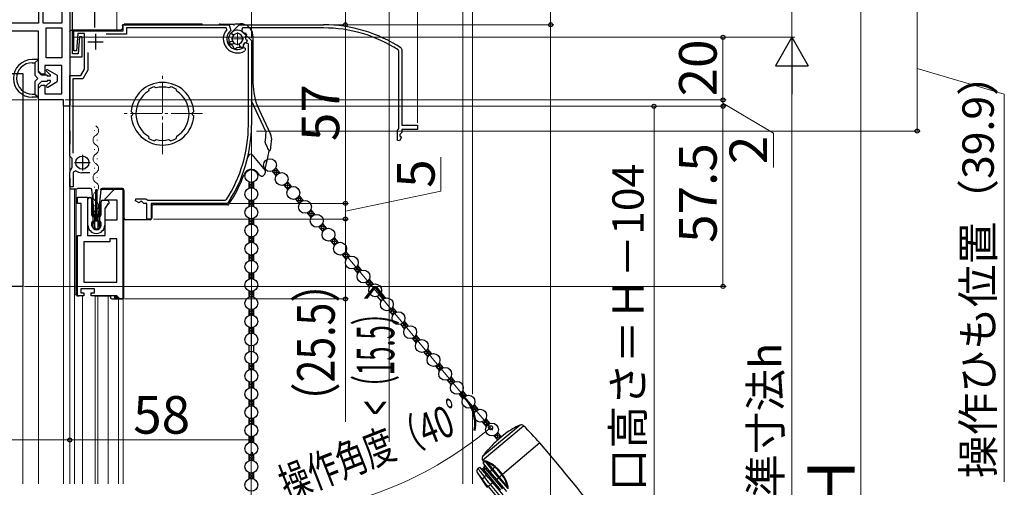
# Model space of a CAD drawing. Extents: x 0 to 1050, y 0 to 1583.
# Drawn here: x 199 to 513, y 1046 to 1196 of the extents above; entities that cross this region are included whole.
import ezdxf

# ---------------------------------------------------------------- set-up
doc = ezdxf.new("R2010")
doc.units = 0
doc.linetypes.add('YCENTER_1', pattern=[13, 10, -1, 1, -1])
for name, color, linetype, lineweight in [('YKK_11', 7, 'CONTINUOUS', 30), ('YKK_11E', 7, 'CONTINUOUS', 13), ('YKK_12', 2, 'CONTINUOUS', 13), ('YKK_13', 4, 'CONTINUOUS', 30), ('YKK_D', 6, 'CONTINUOUS', 13), ('YSS_K', 3, 'CONTINUOUS', 13)]:
    doc.layers.add(name, color=color, linetype=linetype, lineweight=lineweight)
doc.styles.add('text-b', font='txt.shx', dxfattribs={"bigfont": 'extfont2.shx'})

msp = doc.modelspace()

# ---------------------------------------------------------------- linework, layer by layer
at = {"layer": 'YKK_11', "linetype": 'ByBlock', "lineweight": -2, "ltscale": 0.5}
for p, q in [((205, 1217.5), (205, 1194.5)), ((206.5, 1194.5), (206.5, 1216)), ((212.5, 1216), (212.5, 1194.5)), ((215, 1216), (215, 1168)), ((215, 1198.7), (215, 1183.8)), ((215.9, 1184.7), (215.9, 1198.1)), ((205, 1194.5), (182, 1194.5)), ((212.5, 1194.5), (206.5, 1194.5)), ((205, 1192), (178.1, 1192)), ((205, 1179.25), (205, 1192)), ((207.5, 1183.5), (207.5, 1193)), ((207.5, 1193), (212.5, 1193)), ((212.5, 1193), (212.5, 1183.5)), ((216.3, 1185.7), (216.3, 1192.1)), ((216.3, 1192.1), (232, 1192.1)), ((232, 1192.1), (232, 1194)), ((232, 1194), (265.83, 1194)), ((264.92, 1193), (233.1, 1193)), ((233.1, 1193), (233.1, 1191)), ((265.15, 1192.5), (264.92, 1193)), ((265.83, 1194), (266.44, 1192.2)), ((266.78, 1190.94), (266.8, 1191.72)), ((270.48, 1191.48), (273, 1188.96)), ((217.58, 1191.2), (217.1, 1185.7)), ((219.7, 1191.2), (217.58, 1191.2)), ((218.1, 1190.2), (217.62, 1184.7)), ((218.9, 1190.2), (218.1, 1190.2)), ((218.9, 1183.8), (218.9, 1190.2)), ((219.7, 1179.8), (219.7, 1191.2)), ((233.1, 1191), (226.6, 1191)), ((265.75, 1187.87), (266.01, 1188.59)), ((266.01, 1188.59), (266.64, 1188.82)), ((266.64, 1188.82), (267.01, 1188.69)), ((266.99, 1190.77), (266.78, 1190.94)), ((267.38, 1190.78), (266.99, 1190.77)), ((272, 1187.93), (270.87, 1188.21)), ((273, 1188.96), (273, 1162)), ((217.1, 1185.7), (216.3, 1185.7)), ((220.8, 1185.2), (220.8, 1179.51)), ((266.2, 1187.6), (265.85, 1187.71)), ((266.3, 1187.64), (266.2, 1187.6)), ((266.61, 1187.57), (266.3, 1187.64)), ((267.29, 1186.91), (267.19, 1187.14)), ((267.27, 1186.83), (267.29, 1186.91)), ((267.46, 1186.47), (267.27, 1186.83)), ((268.23, 1186.58), (267.89, 1186.36)), ((268.25, 1186.65), (268.23, 1186.58)), ((268.45, 1186.8), (268.25, 1186.65)), ((269.47, 1186.81), (269.25, 1186.91)), ((269.51, 1186.74), (269.47, 1186.81)), ((269.91, 1186.62), (269.51, 1186.74)), ((270.38, 1187.24), (270.29, 1186.85)), ((270.37, 1187.56), (270.34, 1187.31)), ((270.34, 1187.31), (270.38, 1187.24)), ((270.52, 1186.77), (271, 1186.53)), ((271, 1185.92), (270.86, 1185.67)), ((271, 1186.53), (271, 1185.92)), ((272, 1162), (272, 1187.93)), ((212.5, 1183.5), (207.5, 1183.5)), ((215, 1183.8), (218.9, 1183.8)), ((217.62, 1184.7), (215.9, 1184.7)), ((206, 1178.25), (205, 1179.25)), ((212.5, 1181), (207, 1181)), ((207, 1181), (207, 1178.25)), ((212.5, 1172), (212.5, 1181)), ((218.55, 1177.8), (219.7, 1179.8)), ((220.8, 1179.51), (219.18, 1176.7)), ((195.9, 1178.5), (200, 1178.5)), ((200, 1178.5), (200, 1110.5)), ((207, 1178.25), (206, 1178.25)), ((215, 1152.21), (215, 1177.8)), ((215, 1177.8), (218.55, 1177.8)), ((219.18, 1176.7), (216, 1176.7)), ((216, 1176.7), (216, 1152.98)), ((205, 1173.75), (206, 1174.75)), ((205, 1170), (205, 1173.75)), ((206, 1174.75), (207, 1174.75)), ((207, 1174.75), (207, 1172)), ((240.19, 1173.17), (240.08, 1172.8)), ((240.25, 1173.48), (240.17, 1173.23)), ((240.17, 1173.23), (240.19, 1173.17)), ((242.19, 1174.09), (241.95, 1174.2)), ((242.22, 1174.03), (242.19, 1174.09)), ((242.57, 1173.85), (242.22, 1174.03)), ((246.98, 1174.03), (246.63, 1173.85)), ((247.01, 1174.09), (246.98, 1174.03)), ((247.25, 1174.2), (247.01, 1174.09)), ((249.03, 1173.23), (248.95, 1173.48)), ((249.01, 1173.17), (249.03, 1173.23)), ((249.12, 1172.8), (249.01, 1173.17)), ((213, 1170), (205, 1170)), ((207, 1172), (212.5, 1172)), ((213, 1168), (213, 1170)), ((215, 1168), (213, 1168)), ((234.82, 1166.1), (234.63, 1166.31)), ((254.57, 1166.31), (254.39, 1166.1)), ((234.63, 1164.89), (234.82, 1165.1)), ((235, 1165.89), (234.82, 1166.1)), ((234.82, 1165.1), (235, 1165.31)), ((254.39, 1166.1), (254.2, 1165.89)), ((254.2, 1165.31), (254.39, 1165.1)), ((254.39, 1165.1), (254.57, 1164.89)), ((240.08, 1158.4), (240.19, 1158.03)), ((240.19, 1158.03), (240.17, 1157.97)), ((240.17, 1157.97), (240.25, 1157.72)), ((241.95, 1157), (242.19, 1157.11)), ((242.19, 1157.11), (242.22, 1157.17)), ((242.22, 1157.17), (242.57, 1157.35)), ((246.63, 1157.35), (246.98, 1157.17)), ((246.98, 1157.17), (247.01, 1157.11)), ((247.01, 1157.11), (247.25, 1157)), ((248.95, 1157.72), (249.03, 1157.97)), ((249.01, 1158.03), (249.12, 1158.4)), ((249.03, 1157.97), (249.01, 1158.03)), ((215.05, 1152.05), (215, 1152.21)), ((215.7, 1151.29), (215.56, 1151.55)), ((215.7, 1148.43), (215.7, 1151.29)), ((215.59, 1148.19), (215.7, 1148.43)), ((216.87, 1147.37), (216.1, 1146.95)), ((215, 1142.3), (215, 1146.95)), ((216.1, 1146.95), (216.1, 1142.3)), ((221.4, 1146.8), (218.79, 1146.8)), ((216.1, 1142.3), (215, 1142.3)), ((226.27, 1138.5), (229.27, 1141.5)), ((229.27, 1141.5), (231.97, 1141.5)), ((231.97, 1141.5), (231.97, 1106.5)), ((217.47, 1137), (217.47, 1139)), ((217.47, 1139), (220.67, 1139)), ((220.67, 1139), (220.67, 1126.7)), ((226.27, 1138), (226.27, 1138.5)), ((230.07, 1138), (226.27, 1138)), ((230.07, 1131.7), (230.07, 1138)), ((235.95, 1137.79), (236.1, 1138.4)), ((236.1, 1138.4), (239.32, 1138.4)), ((239.32, 1138.4), (239.6, 1138.2)), ((239.6, 1138.2), (239.88, 1138)), ((239.88, 1138), (264.61, 1138)), ((264.61, 1138), (265.03, 1138.23)), ((218.67, 1137), (217.47, 1137)), ((218.67, 1126.7), (218.67, 1137)), ((237.15, 1137.15), (235.95, 1137.79)), ((237.6, 1137.6), (237.15, 1137.15)), ((238, 1137.6), (237.6, 1137.6)), ((238.6, 1137), (238, 1137.6)), ((239.6, 1137), (238.6, 1137)), ((239.6, 1132), (239.6, 1137)), ((265.15, 1137), (241, 1137)), ((241, 1137), (241, 1132)), ((265.57, 1137.22), (265.15, 1137)), ((226.27, 1126.7), (226.27, 1131.7)), ((226.27, 1131.7), (230.07, 1131.7)), ((241, 1132), (239.6, 1132)), ((217.47, 1107.5), (217.47, 1126.7)), ((217.47, 1126.7), (218.67, 1126.7)), ((220.67, 1126.7), (226.27, 1126.7)), ((229.97, 1125.7), (227.77, 1125.7)), ((227.77, 1125.7), (227.77, 1124.7)), ((229.97, 1111.9), (229.97, 1125.7)), ((227.77, 1124.7), (219.47, 1124.7)), ((219.47, 1124.7), (219.47, 1111.9)), ((200, 1110.5), (192, 1110.5)), ((222.87, 1109.7), (218.47, 1109.7)), ((218.47, 1109.7), (218.47, 1108.4)), ((219.47, 1111.9), (229.97, 1111.9)), ((222.87, 1108.4), (222.87, 1109.7)), ((219.47, 1107.5), (217.47, 1107.5)), ((218.47, 1108.4), (219.47, 1108.4)), ((219.47, 1108.4), (219.47, 1107.5)), ((221.87, 1107.5), (221.87, 1108.4)), ((221.87, 1108.4), (222.87, 1108.4)), ((229.97, 1107.5), (221.87, 1107.5)), ((230.97, 1106.5), (229.97, 1107.5)), ((231.97, 1106.5), (230.97, 1106.5))]:
    msp.add_line(p, q, dxfattribs=at)
at = {"layer": 'YKK_11', "ltscale": 0.5}
for p, q in [((220.7, 1188.6), (225.7, 1188.6)), ((223.2, 1191.1), (223.2, 1186.1)), ((219, 1152.5), (219, 1147.5)), ((216.5, 1150), (221.5, 1150))]:
    msp.add_line(p, q, dxfattribs=at)
at = {"layer": 'YKK_11', "linetype": 'ByBlock', "lineweight": -2, "ltscale": 0.5}
for centre, radius, start, end in [((268.5, 1189.5), 4.5, 138.1897, 301.5881), ((268.5, 1189.5), 3.4, 127.3018, 306.4837), ((268.5, 1189.5), 2.8, 45, 127.4442), ((268.5, 1189.5), 1.7, 208.627, 131.3731), ((268.5, 1189.5), 2.7, 313.968, 331.4965), ((268.5, 1189.5), 3.2, 210.6718, 213.9679), ((268.5, 1189.5), 2.7, 225.6793, 241.0321), ((268.5, 1189.5), 3.2, 251.0455, 258.9546), ((268.5, 1189.5), 2.7, 268.968, 286.032), ((268.5, 1189.5), 3.2, 296.0455, 303.9547), ((244.6, 1165.6), 10, 4.096, 175.904), ((244.6, 1165.6), 8.5, 122.1541, 237.8459), ((244.6, 1165.6), 9, 107.1299, 118.8701), ((244.6, 1165.6), 8.5, 76.1541, 103.8459), ((244.6, 1165.6), 9, 61.1299, 72.8701), ((244.6, 1165.6), 8.5, 302.1541, 57.8459), ((244.6, 1165.6), 10, 184.096, 355.904), ((244.6, 1165.6), 9.6, 178.2427, 181.7573), ((244.6, 1165.6), 9.6, 358.2427, 1.7573), ((228, 1162), 44, 327.3007, 360), ((228, 1162), 45, 326.5944, 360), ((244.6, 1165.6), 9, 241.1299, 252.8701), ((244.6, 1165.6), 8.5, 256.1541, 283.8459), ((244.6, 1165.6), 9, 287.1299, 298.8701), ((216.4, 1152.91), 1.6, 212.2042, 238.2431), ((216.6, 1146.95), 1.6, 129.1667, 180), ((218.79, 1150.3), 3.5, 236.8043, 270)]:
    msp.add_arc(centre, radius, start, end, dxfattribs=at)
at = {"layer": 'YKK_11E', "linetype": 'ByBlock', "lineweight": -2, "ltscale": 0.5}
for p, q in [((266.52, 1191.48), (269.04, 1194)), ((269.04, 1194), (296, 1194)), ((270.08, 1193), (269.79, 1191.87)), ((296, 1193), (270.08, 1193)), ((270.44, 1191.37), (270.69, 1191.34)), ((270.69, 1191.34), (270.76, 1191.38)), ((270.76, 1191.38), (271.15, 1191.29)), ((267.22, 1188.38), (267.23, 1187.99)), ((271.09, 1188.29), (270.86, 1188.19)), ((271.17, 1188.27), (271.09, 1188.29)), ((271.19, 1190.47), (271.1, 1190.25)), ((271.53, 1188.46), (271.17, 1188.27)), ((271.26, 1190.51), (271.19, 1190.47)), ((271.2, 1189.45), (271.35, 1189.25)), ((271.38, 1190.91), (271.26, 1190.51)), ((271.35, 1189.25), (271.42, 1189.23)), ((271.42, 1189.23), (271.64, 1188.89)), ((267.06, 1187.78), (266.28, 1187.8)), ((267.23, 1187.99), (267.06, 1187.78)), ((269.18, 1187.64), (269.31, 1188.01)), ((269.41, 1187.01), (269.18, 1187.64)), ((270.13, 1186.75), (269.41, 1187.01)), ((270.4, 1187.2), (270.29, 1186.85)), ((270.43, 1187.61), (270.36, 1187.3)), ((270.36, 1187.3), (270.4, 1187.2)), ((320, 1185.61), (319.77, 1186.03)), ((320, 1160.88), (320, 1185.61)), ((320.78, 1186.57), (321, 1186.15)), ((321, 1186.15), (321, 1162)), ((319.6, 1160.32), (319.8, 1160.6)), ((319.6, 1157.1), (319.6, 1160.32)), ((319.8, 1160.6), (320, 1160.88)), ((321, 1162), (326, 1162)), ((326, 1160.6), (321, 1160.6)), ((321, 1160.6), (321, 1159.6)), ((326, 1162), (326, 1160.6)), ((320.22, 1156.95), (319.6, 1157.1)), ((320.85, 1158.15), (320.22, 1156.95)), ((321, 1159.6), (320.4, 1159)), ((320.4, 1159), (320.4, 1158.6)), ((320.4, 1158.6), (320.85, 1158.15))]:
    msp.add_line(p, q, dxfattribs=at)
for centre, radius, start, end in [((268.5, 1189.5), 2.8, 135, 217.4442), ((268.5, 1189.5), 2.7, 43.968, 61.4965), ((268.5, 1189.5), 3.2, 26.0455, 33.9547), ((296, 1149), 45, 56.5944, 90), ((296, 1149), 44, 57.3007, 90), ((268.5, 1189.5), 1.7, 298.627, 221.3731), ((268.5, 1189.5), 2.7, 315.6793, 331.0321), ((268.5, 1189.5), 2.7, 358.968, 16.032), ((268.5, 1189.5), 3.2, 341.0455, 348.9546), ((268.5, 1189.5), 3.2, 300.6718, 303.9679)]:
    msp.add_arc(centre, radius, start, end, dxfattribs=at)
at = {"layer": 'YKK_12'}
for p, q in [((230, 1200), (230, 1192.3)), ((205, 1171.5), (205, 1047.5)), ((213, 1169.5), (213, 1047.5)), ((222.92, 1160.31), (222.92, 1160.11)), ((223.68, 1157.31), (223.68, 1157.11)), ((222.92, 1154.31), (222.92, 1154.11)), ((215, 1153.5), (215, 1047.5)), ((223.68, 1151.31), (223.68, 1151.11)), ((222.92, 1148.31), (222.92, 1148.11)), ((223.68, 1145.31), (223.68, 1145.11)), ((216.5, 1141.5), (216.5, 1047.5)), ((222.92, 1142.31), (222.92, 1142.11)), ((232, 1141.46), (232, 1047.5)), ((223.68, 1139.31), (223.68, 1139.11)), ((222.92, 1136.31), (222.92, 1136.11)), ((223.68, 1133.31), (223.68, 1133.11)), ((200, 1111), (200, 1047.5)), ((219.1, 1107.5), (219.1, 1047.5)), ((223.05, 1107.5), (223.05, 1047.5)), ((223.95, 1107.5), (223.95, 1047.5)), ((227.2, 1107.5), (227.2, 1047.5)), ((230.5, 1106.5), (230.5, 1047.5))]:
    msp.add_line(p, q, dxfattribs=at)
at = {"layer": 'YKK_12', "linetype": 'YCENTER_1'}
for p, q in [((268.5, 1191.5), (268.5, 1187.5)), ((266.5, 1189.5), (270.5, 1189.5)), ((244.6, 1152.76), (244.6, 1178.64)), ((257.34, 1165.7), (231.86, 1165.7))]:
    msp.add_line(p, q, dxfattribs=at)
at = {"layer": 'YKK_12'}
for centre, start, end in [((222.46, 1160.21), 299.2025, 60.7975), ((224.14, 1157.21), 119.2025, 240.7975), ((222.46, 1154.21), 299.2025, 60.7975), ((224.14, 1151.21), 119.2025, 240.7975), ((222.46, 1148.21), 299.2025, 60.7975), ((224.14, 1145.21), 119.2025, 240.7975), ((222.46, 1142.21), 299.2025, 60.7975), ((224.14, 1139.21), 119.2025, 240.7975), ((224.14, 1133.21), 119.2025, 193.9296), ((222.46, 1136.21), 299.2025, 60.7975)]:
    msp.add_arc(centre, 1.72, start, end, dxfattribs=at)
at = {"layer": 'YKK_13', "linetype": 'YCENTER_1', "ltscale": 0.5}
msp.add_line((223, 1193.1), (223, 1228.1), dxfattribs=at)
at = {"layer": 'YKK_13'}
for p, q in [((215, 1191.8), (215, 1171.2)), ((231.3, 1192.3), (215.5, 1192.3)), ((231.8, 1193.7), (231.8, 1192.8)), ((257, 1194.2), (232.3, 1194.2)), ((263, 1194.2), (267.56, 1194.2)), ((267.4, 1193.84), (267.4, 1193.82)), ((267.88, 1194.32), (269.47, 1194.32)), ((273.47, 1190.33), (273.47, 1175.49)), ((205, 1182.89), (203, 1182.89)), ((203, 1181.89), (203.8, 1181.89)), ((203.8, 1181.89), (205, 1182.89)), ((203.8, 1181.89), (203.8, 1177.89)), ((205, 1178.89), (205, 1182.89)), ((205, 1178.89), (206, 1177.89)), ((207.59, 1179.17), (208.79, 1177.97)), ((207.95, 1179.65), (211, 1177.89)), ((204.8, 1176.89), (203.8, 1177.89)), ((203.8, 1175.89), (204.8, 1176.89)), ((203.8, 1175.89), (203.8, 1171.89)), ((206, 1175.89), (205, 1174.89)), ((207.79, 1177.89), (206, 1177.89)), ((207.79, 1175.89), (206, 1175.89)), ((207.59, 1174.6), (208.79, 1175.8)), ((207.79, 1177.89), (207.79, 1177.59)), ((208.79, 1177.59), (207.79, 1177.59)), ((208.79, 1176.19), (207.79, 1176.19)), ((207.79, 1176.19), (207.79, 1175.89)), ((207.95, 1174.12), (211, 1175.89)), ((208.79, 1177.59), (208.79, 1177.97)), ((208.79, 1175.8), (208.79, 1176.19)), ((211, 1177.89), (211, 1175.89)), ((205, 1170.89), (205, 1174.89)), ((203, 1171.89), (203.8, 1171.89)), ((205, 1170.89), (203, 1170.89)), ((203.8, 1171.89), (205, 1170.89)), ((277.6, 1159.92), (273, 1169.78)), ((275.34, 1167.05), (279.07, 1159.06)), ((214.97, 1160.2), (214.97, 1155.9)), ((278.01, 1155.01), (277.44, 1156.24)), ((273.06, 1152.55), (277.35, 1147.45)), ((279.57, 1147.28), (280.84, 1145.76)), ((280.72, 1148.24), (281.99, 1146.72)), ((214.97, 1145), (214.97, 1141.5)), ((275.54, 1146.06), (274.79, 1146.96)), ((217.01, 1141.5), (214.97, 1141.5)), ((216.97, 1141.3), (216.97, 1108)), ((217.57, 1141.8), (217.47, 1141.8)), ((220.17, 1141.8), (217.57, 1141.8)), ((221.1, 1141.8), (220.17, 1141.8)), ((221.58, 1141.8), (221.1, 1141.8)), ((222.47, 1137.31), (222.08, 1141.35)), ((223.27, 1131.3), (223.27, 1141.3)), ((223.67, 1141.3), (223.27, 1141.3)), ((223.67, 1141.3), (223.67, 1131.3)), ((224.86, 1141.35), (224.47, 1137.31)), ((224.7, 1141.5), (230.5, 1141.5)), ((225.84, 1141.8), (225.36, 1141.8)), ((229.51, 1141.8), (225.84, 1141.8)), ((229.51, 1141.8), (229.57, 1141.8)), ((229.51, 1141.8), (229.51, 1141.8)), ((231.77, 1141.8), (229.57, 1141.8)), ((231.8, 1141.5), (230.5, 1141.5)), ((232.27, 1107), (232.27, 1141.3)), ((232.3, 1132.3), (232.3, 1141)), ((272.18, 1143.84), (272.18, 1141.86)), ((273.68, 1143.84), (273.68, 1141.86)), ((283.3, 1142.84), (284.57, 1141.32)), ((284.44, 1143.8), (285.72, 1142.28)), ((220.77, 1130.1), (220.77, 1138.4)), ((221.27, 1138.9), (221.47, 1138.9)), ((221.97, 1138.4), (221.97, 1133.3)), ((225.47, 1138), (226.97, 1138)), ((272.18, 1138.04), (272.18, 1136.06)), ((273.68, 1138.04), (273.68, 1136.06)), ((287.02, 1138.39), (288.3, 1136.87)), ((288.17, 1139.36), (289.45, 1137.84)), ((222.47, 1129.2), (222.47, 1137.31)), ((222.97, 1132.12), (222.47, 1137.31)), ((224.47, 1137.31), (223.97, 1132.12)), ((224.47, 1137.31), (224.47, 1129.2)), ((224.97, 1133.3), (224.97, 1137.5)), ((226.17, 1135.45), (226.17, 1130.1)), ((226.34, 1135.45), (226.17, 1135.45)), ((226.43, 1135.9), (226.52, 1135.75)), ((226.6, 1135.9), (226.43, 1135.9)), ((226.69, 1136.35), (226.78, 1136.2)), ((226.86, 1136.35), (226.69, 1136.35)), ((226.95, 1136.8), (227.04, 1136.65)), ((227.27, 1136.8), (226.95, 1136.8)), ((227.47, 1137.5), (227.47, 1137)), ((241.17, 1136.03), (241.17, 1132.3)), ((265.4, 1136.53), (241.67, 1136.53)), ((291.9, 1134.91), (293.18, 1133.39)), ((222.47, 1132.8), (222.82, 1132.8)), ((222.97, 1128.7), (222.97, 1132.12)), ((222.97, 1132.12), (222.99, 1131.87)), ((223.02, 1132.6), (223.02, 1131.5)), ((223.29, 1131.6), (223.65, 1131.6)), ((223.92, 1131.5), (223.92, 1132.6)), ((223.95, 1131.87), (223.97, 1132.12)), ((223.97, 1132.12), (223.97, 1128.7)), ((224.12, 1132.8), (224.47, 1132.8)), ((238.82, 1131.8), (232.8, 1131.8)), ((238.9, 1131.8), (238.82, 1131.8)), ((240.67, 1131.8), (238.9, 1131.8)), ((272.18, 1132.24), (272.18, 1130.26)), ((273.68, 1132.24), (273.68, 1130.26)), ((290.75, 1133.95), (292.03, 1132.43)), ((221.97, 1130.8), (221.97, 1130.1)), ((222.82, 1131.3), (222.47, 1131.3)), ((222.77, 1130.96), (223.03, 1129.06)), ((223.97, 1128.7), (222.97, 1128.7)), ((223.87, 1131.3), (223.06, 1131.3)), ((223.61, 1128.8), (223.33, 1128.8)), ((224.17, 1130.96), (223.9, 1129.06)), ((224.47, 1131.3), (224.12, 1131.3)), ((224.97, 1130.1), (224.97, 1130.8)), ((294.48, 1129.51), (295.76, 1127.99)), ((295.63, 1130.47), (296.9, 1128.95)), ((272.18, 1126.44), (272.18, 1124.46)), ((273.68, 1126.44), (273.68, 1124.46)), ((299.36, 1126.03), (300.63, 1124.51)), ((298.21, 1125.06), (299.48, 1123.54)), ((272.18, 1120.64), (272.18, 1118.66)), ((273.68, 1120.64), (273.68, 1118.66)), ((301.94, 1120.62), (303.21, 1119.1)), ((303.09, 1121.59), (304.36, 1120.07)), ((305.66, 1116.18), (306.94, 1114.66)), ((306.81, 1117.14), (308.09, 1115.62)), ((272.18, 1114.84), (272.18, 1112.86)), ((273.68, 1114.84), (273.68, 1112.86)), ((310.54, 1112.7), (311.82, 1111.18)), ((309.39, 1111.74), (310.67, 1110.22)), ((217.47, 1107.5), (217.57, 1107.5)), ((217.57, 1107.5), (217.83, 1107.5)), ((217.83, 1107.5), (217.97, 1107.5)), ((222.87, 1107.5), (223.37, 1107.5)), ((223.37, 1107.5), (227.97, 1107.5)), ((229.74, 1107.5), (227.97, 1107.5)), ((227.97, 1107.5), (227.97, 1107)), ((228.47, 1106.5), (229.24, 1106.5)), ((229.22, 1107.5), (229.24, 1107.47)), ((229.24, 1107.47), (229.24, 1106.5)), ((229.24, 1106.5), (229.74, 1106.5)), ((229.97, 1107.27), (229.74, 1107.5)), ((229.74, 1107), (230.27, 1107)), ((229.74, 1106.5), (229.74, 1107)), ((229.74, 1106.5), (230.27, 1106.5)), ((230.27, 1107), (229.97, 1107.3)), ((229.97, 1107.3), (229.97, 1107.27)), ((230.27, 1107), (230.27, 1106.5)), ((230.27, 1106.5), (231.77, 1106.5)), ((272.18, 1109.04), (272.18, 1107.06)), ((273.68, 1109.04), (273.68, 1107.06)), ((313.12, 1107.29), (314.4, 1105.77)), ((314.27, 1108.26), (315.55, 1106.74)), ((318, 1103.81), (319.27, 1102.29)), ((272.18, 1103.24), (272.18, 1101.26)), ((273.68, 1103.24), (273.68, 1101.26)), ((316.85, 1102.85), (318.12, 1101.33)), ((272.18, 1097.44), (272.18, 1095.46)), ((273.68, 1097.44), (273.68, 1095.46)), ((320.58, 1098.41), (321.85, 1096.89)), ((321.73, 1099.37), (323, 1097.85)), ((324.31, 1093.96), (325.58, 1092.44)), ((325.45, 1094.93), (326.73, 1093.41)), ((272.18, 1091.64), (272.18, 1089.66)), ((273.68, 1091.64), (273.68, 1089.66)), ((328.03, 1089.52), (329.31, 1088)), ((329.18, 1090.48), (330.46, 1088.96)), ((272.18, 1085.84), (272.18, 1083.86)), ((273.68, 1085.84), (273.68, 1083.86)), ((331.76, 1085.08), (333.04, 1083.56)), ((332.91, 1086.04), (334.19, 1084.52)), ((336.64, 1081.6), (337.91, 1080.08)), ((272.18, 1080.04), (272.18, 1078.06)), ((273.68, 1080.04), (273.68, 1078.06)), ((335.49, 1080.63), (336.77, 1079.11)), ((339.22, 1076.19), (340.49, 1074.67)), ((340.37, 1077.15), (341.64, 1075.63)), ((272.18, 1074.24), (272.18, 1072.26)), ((273.68, 1074.24), (273.68, 1072.26)), ((344.1, 1072.71), (345.37, 1071.19)), ((342.95, 1071.75), (344.22, 1070.23)), ((272.18, 1068.44), (272.18, 1066.46)), ((273.68, 1068.44), (273.68, 1066.46)), ((346.67, 1067.3), (347.95, 1065.78)), ((358.73, 1066.25), (346.77, 1056.21)), ((346.78, 1055.05), (359.88, 1066.03)), ((347.82, 1068.27), (349.1, 1066.75)), ((272.18, 1062.64), (272.18, 1060.66)), ((273.68, 1062.64), (273.68, 1060.66)), ((350.4, 1062.86), (351.59, 1061.45)), ((351.55, 1063.83), (352.73, 1062.42)), ((354.07, 1063.55), (352.16, 1061.94)), ((365.09, 1060.53), (353.12, 1050.49)), ((272.18, 1056.41), (273.42, 1057.65)), ((272.18, 1056.84), (272.18, 1054.86)), ((272.9, 1057.6), (273.68, 1056.82)), ((273.68, 1056.84), (273.68, 1054.86)), ((348.57, 1058.43), (348.53, 1058.48)), ((347.04, 1054.69), (346.78, 1055.05)), ((347.08, 1054.69), (347.04, 1054.69)), ((347.04, 1054.69), (347.04, 1054.69)), ((347.05, 1053.87), (347.1, 1054.49)), ((347.05, 1053.87), (349.24, 1051.25)), ((347.17, 1054.7), (347.08, 1054.69)), ((347.1, 1054.49), (347.1, 1054.49)), ((347.1, 1054.49), (347.13, 1054.49)), ((347.13, 1054.49), (347.22, 1054.5)), ((347.53, 1054.74), (347.17, 1054.7)), ((347.22, 1054.5), (347.37, 1054.53)), ((347.37, 1054.53), (347.58, 1054.57)), ((347.58, 1054.57), (349.74, 1051.98)), ((347.58, 1054.57), (347.88, 1054.45)), ((347.88, 1054.45), (348.37, 1054.18)), ((349.99, 1052.24), (348.37, 1054.18)), ((272.18, 1051.04), (272.18, 1049.06)), ((273.68, 1051.04), (273.68, 1049.06)), ((348.24, 1046.39), (345.1, 1051.06)), ((345.28, 1052.39), (345.82, 1052.84)), ((345.82, 1052.84), (348.02, 1050.22)), ((346.78, 1051.69), (347.17, 1052.02)), ((347.31, 1052.78), (346.85, 1052.4)), ((347.17, 1052.02), (346.85, 1052.4)), ((347.17, 1052.02), (347.63, 1052.4)), ((352.63, 1045.5), (347.17, 1052.02)), ((347.63, 1052.4), (347.31, 1052.78)), ((348.02, 1050.22), (347.37, 1049.68)), ((347.63, 1052.4), (348.01, 1052.72)), ((347.63, 1052.4), (353.09, 1045.89)), ((348.71, 1049.4), (348.02, 1050.22)), ((349.24, 1051.25), (349.74, 1051.98)), ((349.24, 1051.25), (351.22, 1048.89)), ((349.74, 1051.98), (351.88, 1049.44)), ((350.66, 1052.81), (349.99, 1052.24)), ((352.15, 1049.67), (349.99, 1052.24)), ((352.95, 1050.34), (352.15, 1049.67)), ((352.95, 1050.34), (353.12, 1050.49)), ((346.27, 1049.5), (346.38, 1049.35)), ((346.38, 1049.35), (346.75, 1048.88)), ((348.94, 1049.59), (348.71, 1049.4)), ((348.71, 1049.4), (350, 1047.86)), ((350.23, 1048.06), (348.94, 1049.59)), ((350, 1047.86), (349.26, 1047.24)), ((349.26, 1047.24), (349.26, 1047.24)), ((352.47, 1043.41), (349.26, 1047.24)), ((350, 1047.86), (350.23, 1048.06)), ((350, 1047.86), (353.21, 1044.03)), ((351.22, 1048.89), (351.88, 1049.44)), ((351.22, 1048.89), (354.44, 1045.06)), ((351.88, 1049.44), (352.15, 1049.67)), ((351.88, 1049.44), (354.78, 1045.98)), ((354.56, 1046.79), (352.15, 1049.67)), ((354.56, 1046.79), (354.73, 1046.28)), ((348.24, 1046.39), (348.5, 1046.61)), ((348.5, 1046.61), (348.5, 1046.61)), ((348.5, 1046.61), (351.18, 1043.42))]:
    msp.add_line(p, q, dxfattribs=at)
at = {"layer": 'YKK_13', "linetype": 'Continuous'}
for p, q in [((279.84, 1146.96), (279.88, 1147.41)), ((280.17, 1147.6), (281.34, 1147.5)), ((280.42, 1146.27), (280.57, 1148.01)), ((280.69, 1148.2), (280.76, 1148.19)), ((281.03, 1146.05), (281.18, 1147.69)), ((279.8, 1147), (281.92, 1146.81)), ((280.38, 1146.31), (281.2, 1146.24)), ((281.72, 1146.61), (281.76, 1147.01)), ((272.18, 1142.52), (273.42, 1143.76)), ((272.18, 1143.42), (272.51, 1143.74)), ((272.18, 1143.48), (273.68, 1141.98)), ((272.18, 1142.58), (272.77, 1141.99)), ((272.52, 1141.96), (273.68, 1143.12)), ((272.85, 1143.7), (273.68, 1142.87)), ((273.4, 1141.95), (273.68, 1142.23)), ((273.63, 1143.82), (273.68, 1143.77)), ((283.3, 1142.83), (283.3, 1142.84)), ((283.37, 1142.86), (285.38, 1142.69)), ((283.84, 1142.18), (285.26, 1142.06)), ((283.88, 1142.14), (283.97, 1143.22)), ((284.18, 1143.43), (284.8, 1143.37)), ((284.42, 1141.49), (284.67, 1141.47)), ((284.46, 1141.45), (284.64, 1143.57)), ((285.14, 1141.98), (285.22, 1142.88)), ((272.18, 1138.03), (272.19, 1138.04)), ((272.18, 1137.13), (272.95, 1137.9)), ((272.25, 1138.02), (273.68, 1136.59)), ((273.24, 1137.92), (273.68, 1137.49)), ((287.31, 1138.06), (289.42, 1137.87)), ((287.34, 1138.01), (287.39, 1138.56)), ((287.57, 1138.67), (288.84, 1138.56)), ((287.92, 1137.32), (288.09, 1139.21)), ((288.12, 1139.26), (288.27, 1139.25)), ((288.55, 1137.24), (288.68, 1138.75)), ((289.23, 1137.75), (289.26, 1138.06)), ((272.18, 1136.24), (273.68, 1137.74)), ((272.18, 1137.19), (273.19, 1136.18)), ((272.18, 1136.29), (272.36, 1136.12)), ((273.04, 1136.2), (273.68, 1136.84)), ((287.88, 1137.37), (288.61, 1137.3)), ((272.18, 1130.85), (273.52, 1132.19)), ((272.18, 1131.75), (272.57, 1132.13)), ((272.18, 1131.8), (273.68, 1130.3)), ((272.77, 1132.11), (273.68, 1131.2)), ((273.58, 1132.2), (273.68, 1132.1)), ((290.77, 1133.93), (292.88, 1133.74)), ((290.81, 1133.89), (290.81, 1133.97)), ((291.35, 1133.24), (292.65, 1133.13)), ((291.38, 1133.2), (291.49, 1134.39)), ((291.6, 1134.49), (292.31, 1134.43)), ((291.93, 1132.55), (292.09, 1132.54)), ((291.96, 1132.51), (292.15, 1134.62)), ((292.65, 1133.13), (292.72, 1133.93)), ((272.18, 1130.9), (272.7, 1130.39)), ((272.61, 1130.37), (273.68, 1131.45)), ((273.46, 1130.33), (273.68, 1130.55)), ((294.81, 1129.11), (296.85, 1128.93)), ((294.85, 1129.07), (294.9, 1129.71)), ((294.95, 1129.74), (296.35, 1129.62)), ((295.39, 1128.42), (296.02, 1128.37)), ((295.42, 1128.38), (295.6, 1130.43)), ((295.54, 1130.32), (295.77, 1130.3)), ((296.07, 1128.41), (296.19, 1129.81)), ((296.74, 1128.89), (296.76, 1129.12)), ((272.18, 1126.36), (272.24, 1126.42)), ((272.18, 1126.41), (273.68, 1124.91)), ((272.18, 1125.46), (273.03, 1126.3)), ((272.18, 1124.56), (273.68, 1126.06)), ((272.18, 1125.51), (273.1, 1124.59)), ((273.18, 1126.31), (273.68, 1125.81)), ((298.89, 1124.25), (299, 1125.55)), ((299.01, 1125.56), (299.81, 1125.49)), ((299.47, 1123.57), (299.65, 1125.68)), ((272.18, 1124.62), (272.3, 1124.5)), ((273.11, 1124.59), (273.68, 1125.16)), ((298.28, 1124.98), (300.39, 1124.8)), ((298.31, 1124.94), (298.33, 1125.11)), ((298.85, 1124.3), (300.04, 1124.19)), ((299.43, 1123.61), (299.52, 1123.6)), ((300.17, 1124.28), (300.23, 1124.99)), ((272.18, 1119.17), (273.63, 1120.62)), ((272.18, 1120.07), (272.63, 1120.52)), ((272.18, 1120.13), (273.63, 1118.68)), ((272.18, 1119.23), (272.63, 1118.78)), ((272.69, 1120.51), (273.68, 1119.52)), ((272.69, 1118.79), (273.68, 1119.77)), ((273.52, 1120.59), (273.68, 1120.42)), ((302.32, 1120.17), (304.2, 1120)), ((302.34, 1120.8), (303.85, 1120.67)), ((302.35, 1120.13), (302.42, 1120.85)), ((302.89, 1119.48), (303.44, 1119.43)), ((302.93, 1119.44), (303.11, 1121.55)), ((302.96, 1121.39), (303.27, 1121.36)), ((303.58, 1119.59), (303.69, 1120.86)), ((304.26, 1120.03), (304.27, 1120.18)), ((273.52, 1118.71), (273.68, 1118.88)), ((305.78, 1116.04), (307.89, 1115.86)), ((305.82, 1116), (305.84, 1116.24)), ((306.39, 1115.31), (306.52, 1116.73)), ((306.41, 1116.62), (307.32, 1116.54)), ((306.98, 1114.73), (307.15, 1116.74)), ((307.68, 1115.43), (307.73, 1116.05)), ((272.18, 1114.68), (272.3, 1114.8)), ((272.18, 1114.74), (273.68, 1113.24)), ((272.18, 1113.78), (273.1, 1114.71)), ((272.18, 1112.89), (273.68, 1114.39)), ((272.18, 1113.84), (273.02, 1113)), ((272.18, 1112.94), (272.24, 1112.88)), ((273.11, 1114.71), (273.68, 1114.14)), ((273.18, 1112.99), (273.68, 1113.49)), ((306.36, 1115.35), (307.44, 1115.26)), ((306.93, 1114.67), (306.94, 1114.66)), ((309.71, 1111.87), (311.36, 1111.73)), ((309.82, 1111.23), (311.56, 1111.07)), ((309.86, 1111.18), (309.93, 1112.01)), ((310.38, 1112.45), (310.78, 1112.42)), ((310.4, 1110.54), (310.85, 1110.5)), ((310.43, 1110.5), (310.62, 1112.61)), ((311.09, 1110.76), (311.2, 1111.92)), ((311.77, 1111.16), (311.77, 1111.23)), ((272.18, 1107.5), (273.68, 1109)), ((272.18, 1108.4), (272.7, 1108.91)), ((272.18, 1108.45), (273.52, 1107.11)), ((272.18, 1107.55), (272.57, 1107.17)), ((272.61, 1108.93), (273.68, 1107.85)), ((272.78, 1107.19), (273.68, 1108.1)), ((273.46, 1108.97), (273.68, 1108.75)), ((273.58, 1107.1), (273.68, 1107.2)), ((317.62, 1101.92), (317.76, 1103.46)), ((318.22, 1101.49), (318.39, 1103.35)), ((272.18, 1103.01), (272.36, 1103.18)), ((272.18, 1102.11), (273.19, 1103.12)), ((272.18, 1103.06), (273.68, 1101.56)), ((272.18, 1102.17), (272.95, 1101.4)), ((272.18, 1101.27), (272.19, 1101.26)), ((272.25, 1101.28), (273.68, 1102.71)), ((273.04, 1103.1), (273.68, 1102.46)), ((273.24, 1101.38), (273.68, 1101.81)), ((317.01, 1102.66), (319.12, 1102.47)), ((317.05, 1102.61), (317.08, 1102.94)), ((317.54, 1103.25), (318.55, 1103.16)), ((317.59, 1101.97), (318.56, 1101.88)), ((318.92, 1102.13), (318.96, 1102.66)), ((272.18, 1095.82), (273.68, 1097.32)), ((272.18, 1096.72), (272.77, 1097.31)), ((272.51, 1097.34), (273.68, 1096.18)), ((273.4, 1097.35), (273.68, 1097.07)), ((320.81, 1098.12), (322.93, 1097.94)), ((320.85, 1098.08), (320.89, 1098.54)), ((321.18, 1098.73), (322.35, 1098.63)), ((321.39, 1097.44), (322.21, 1097.36)), ((321.43, 1097.39), (321.58, 1099.14)), ((321.7, 1099.32), (321.77, 1099.32)), ((322.04, 1097.18), (322.19, 1098.82)), ((322.73, 1097.74), (322.77, 1098.13)), ((272.18, 1096.78), (273.42, 1095.54)), ((272.18, 1095.88), (272.51, 1095.56)), ((272.85, 1095.6), (273.68, 1096.43)), ((273.63, 1095.48), (273.68, 1095.53)), ((324.31, 1093.95), (324.31, 1093.97)), ((324.38, 1093.99), (326.39, 1093.81)), ((324.89, 1093.27), (324.98, 1094.35)), ((325.19, 1094.55), (325.81, 1094.5)), ((325.47, 1092.58), (325.65, 1094.69)), ((326.15, 1093.1), (326.23, 1094)), ((324.85, 1093.31), (326.27, 1093.19)), ((325.43, 1092.62), (325.68, 1092.6)), ((328.32, 1089.18), (330.43, 1089)), ((328.35, 1089.14), (328.4, 1089.68)), ((328.58, 1089.8), (329.85, 1089.68)), ((328.89, 1088.49), (329.62, 1088.43)), ((328.93, 1088.45), (329.1, 1090.34)), ((329.13, 1090.39), (329.28, 1090.37)), ((329.56, 1088.36), (329.69, 1089.88)), ((330.24, 1088.88), (330.27, 1089.19)), ((272.18, 1085.53), (272.41, 1085.77)), ((272.18, 1084.64), (273.27, 1085.73)), ((272.18, 1085.59), (273.68, 1084.09)), ((272.18, 1084.69), (272.87, 1084)), ((272.36, 1083.92), (273.68, 1085.24)), ((272.97, 1085.7), (273.68, 1084.99)), ((331.78, 1085.05), (333.89, 1084.87)), ((331.82, 1085.01), (331.82, 1085.1)), ((332.39, 1084.32), (332.5, 1085.51)), ((332.61, 1085.62), (333.32, 1085.56)), ((332.97, 1083.64), (333.16, 1085.75)), ((333.66, 1084.26), (333.73, 1085.06)), ((273.31, 1083.97), (273.68, 1084.34)), ((332.36, 1084.37), (333.66, 1084.25)), ((332.94, 1083.68), (333.1, 1083.66)), ((336.43, 1079.51), (336.61, 1081.55)), ((336.55, 1081.45), (336.78, 1081.43)), ((272.18, 1078.72), (273.42, 1079.96)), ((272.18, 1079.62), (272.51, 1079.94)), ((272.18, 1079.68), (273.68, 1078.18)), ((272.18, 1078.78), (272.77, 1078.19)), ((272.52, 1078.16), (273.68, 1079.32)), ((272.85, 1079.9), (273.68, 1079.07)), ((273.4, 1078.15), (273.68, 1078.43)), ((273.63, 1080.02), (273.68, 1079.97)), ((335.82, 1080.24), (337.86, 1080.06)), ((335.86, 1080.2), (335.91, 1080.83)), ((335.96, 1080.86), (337.36, 1080.74)), ((336.4, 1079.55), (337.03, 1079.5)), ((337.07, 1079.54), (337.2, 1080.93)), ((337.75, 1080.02), (337.77, 1080.25)), ((339.28, 1076.11), (341.4, 1075.93)), ((339.32, 1076.07), (339.34, 1076.23)), ((339.86, 1075.42), (341.05, 1075.32)), ((339.9, 1075.38), (340.01, 1076.68)), ((340.02, 1076.68), (340.82, 1076.61)), ((340.48, 1074.69), (340.66, 1076.81)), ((341.18, 1075.41), (341.24, 1076.12)), ((272.18, 1074.23), (272.19, 1074.24)), ((272.18, 1073.33), (272.95, 1074.1)), ((272.18, 1072.44), (273.68, 1073.94)), ((272.18, 1073.39), (273.19, 1072.38)), ((272.18, 1072.49), (272.36, 1072.32)), ((272.25, 1074.22), (273.68, 1072.79)), ((273.04, 1072.4), (273.68, 1073.04)), ((273.24, 1074.12), (273.68, 1073.69)), ((340.44, 1074.74), (340.53, 1074.73)), ((343.35, 1071.93), (344.86, 1071.8)), ((343.36, 1071.25), (343.43, 1071.98)), ((343.94, 1070.56), (344.12, 1072.68)), ((343.97, 1072.51), (344.28, 1072.49)), ((344.59, 1070.71), (344.7, 1071.99)), ((343.33, 1071.3), (345.21, 1071.13)), ((343.9, 1070.61), (344.45, 1070.56)), ((345.27, 1071.15), (345.28, 1071.3)), ((272.18, 1067.05), (273.52, 1068.39)), ((272.18, 1067.95), (272.57, 1068.33)), ((272.18, 1068), (273.68, 1066.5)), ((272.18, 1067.1), (272.7, 1066.59)), ((272.61, 1066.57), (273.68, 1067.65)), ((272.77, 1068.31), (273.68, 1067.4)), ((273.46, 1066.53), (273.68, 1066.75)), ((273.58, 1068.4), (273.68, 1068.3)), ((346.79, 1067.17), (348.9, 1066.98)), ((346.82, 1067.13), (346.85, 1067.37)), ((347.37, 1066.48), (348.45, 1066.39)), ((347.4, 1066.44), (347.53, 1067.85)), ((347.42, 1067.75), (348.33, 1067.67)), ((347.94, 1065.79), (347.95, 1065.79)), ((347.99, 1065.85), (348.16, 1067.86)), ((348.69, 1066.56), (348.74, 1067.17)), ((272.18, 1062.56), (272.24, 1062.62)), ((272.18, 1062.61), (273.68, 1061.11)), ((272.18, 1061.66), (273.03, 1062.5)), ((273.18, 1062.51), (273.68, 1062.01)), ((350.72, 1063), (352.37, 1062.86)), ((350.87, 1062.31), (350.94, 1063.13)), ((351.39, 1063.58), (351.79, 1063.54)), ((351.44, 1061.62), (351.63, 1063.74)), ((352.1, 1061.9), (352.2, 1063.05)), ((272.18, 1060.76), (273.68, 1062.26)), ((272.18, 1061.71), (273.1, 1060.79)), ((272.18, 1060.82), (272.3, 1060.7)), ((273.11, 1060.79), (273.68, 1061.36)), ((350.83, 1062.35), (352.48, 1062.21)), ((351.41, 1061.66), (351.79, 1061.63)), ((272.18, 1055.37), (273.63, 1056.82)), ((272.18, 1056.27), (272.63, 1056.72)), ((272.18, 1056.33), (273.63, 1054.88)), ((272.69, 1056.71), (273.68, 1055.72)), ((273.52, 1056.79), (273.68, 1056.62)), ((272.18, 1055.43), (272.63, 1054.98)), ((272.69, 1054.99), (273.68, 1055.97)), ((273.52, 1054.91), (273.68, 1055.08)), ((272.18, 1050.88), (272.3, 1051)), ((272.18, 1050.94), (273.68, 1049.44)), ((272.18, 1049.98), (273.1, 1050.91)), ((272.18, 1049.09), (273.68, 1050.59)), ((272.18, 1050.04), (273.02, 1049.2)), ((273.11, 1050.91), (273.68, 1050.34)), ((272.18, 1049.14), (272.24, 1049.08)), ((273.18, 1049.19), (273.68, 1049.69))]:
    msp.add_line(p, q, dxfattribs=at)
at = {"layer": 'YKK_13'}
for centre, radius in [((219, 1150), 2.1), ((278.92, 1149.22), 2.05), ((272.93, 1145.75), 2.05), ((282.64, 1144.78), 2.05), ((272.93, 1139.95), 2.05), ((286.37, 1140.34), 2.05), ((290.1, 1135.89), 2.05), ((272.93, 1134.15), 2.05), ((293.83, 1131.45), 2.05), ((272.93, 1128.35), 2.05), ((297.56, 1127.01), 2.05), ((272.93, 1122.55), 2.05), ((301.28, 1122.56), 2.05), ((305.01, 1118.12), 2.05), ((272.93, 1116.75), 2.05), ((272.93, 1110.95), 2.05), ((308.74, 1113.68), 2.05), ((312.47, 1109.24), 2.05), ((272.93, 1105.15), 2.05), ((316.2, 1104.79), 2.05), ((272.93, 1099.35), 2.05), ((319.93, 1100.35), 2.05), ((323.65, 1095.91), 2.05), ((272.93, 1093.55), 2.05), ((327.38, 1091.46), 2.05), ((272.93, 1087.75), 2.05), ((331.11, 1087.02), 2.05), ((334.84, 1082.58), 2.05), ((272.93, 1081.95), 2.05), ((272.93, 1076.15), 2.05), ((338.57, 1078.13), 2.05), ((342.29, 1073.69), 2.05), ((272.93, 1070.35), 2.05), ((346.02, 1069.25), 2.05), ((272.93, 1064.55), 2.05), ((349.75, 1064.81), 2.05), ((272.93, 1058.75), 2.05), ((272.93, 1052.95), 2.05), ((272.93, 1047.15), 2.05)]:
    msp.add_circle(centre, radius, dxfattribs=at)
for centre, radius, start, end in [((257, 1193.7), 0.5, 36.8699, 90), ((263, 1193.7), 0.5, 90, 143.1301), ((203, 1176.89), 6, 90, 270), ((203, 1176.89), 5, 90, 270), ((207.8, 1179.39), 0.3, 60, 225), ((207.8, 1174.38), 0.3, 135, 300), ((293.44, 1175.49), 19.97, 179.9996, 205.0004), ((277.15, 1159.7), 0.5, 357.3253, 25), ((228, 1162), 49.7, 353.6509, 357.3253), ((275.45, 1157.37), 4, 354.4253, 25.0007), ((228, 1162), 51.67, 352.4351, 354.4259), ((228, 1162), 51.28, 343.6953, 350.8912), ((277.89, 1156.45), 0.5, 173.6509, 205), ((251.5, 1161.7), 22.7, 333.0695, 335.9174), ((272.68, 1152.23), 0.5, 130, 155.9174), ((272.68, 1152.23), 0.5, 40, 130), ((272.93, 1145.4), 2.43, 40, 159.7232), ((276.96, 1147.13), 0.5, 343.1048, 40), ((228, 1162), 45.47, 326.2693, 339.7232), ((228, 1162), 51.67, 342.431, 343.1048), ((221.58, 1141.3), 0.5, 5.5, 90), ((225.36, 1141.3), 0.5, 90, 174.5), ((231.77, 1141.3), 0.5, 0.0392, 89.9608), ((231.8, 1141), 0.5, 0, 90), ((221.27, 1138.4), 0.5, 90, 180), ((221.47, 1138.4), 0.5, 0, 90), ((225.47, 1137.5), 0.5, 90, 180), ((226.97, 1137.5), 0.5, 0, 90), ((226.34, 1135.65), 0.2, 270, 30), ((226.6, 1136.1), 0.2, 270, 30), ((226.86, 1136.55), 0.2, 270, 30), ((227.27, 1137), 0.2, 270, 0), ((265.4, 1137.03), 0.5, 270, 326.2693), ((222.47, 1133.3), 0.5, 180, 270), ((222.82, 1132.6), 0.2, 0, 90), ((223.29, 1131.9), 0.3, 185.5, 270), ((223.65, 1131.9), 0.3, 270, 354.5), ((224.12, 1132.6), 0.2, 90, 180), ((224.47, 1133.3), 0.5, 270, 0), ((232.8, 1132.3), 0.5, 180, 270), ((240.67, 1132.3), 0.5, 270, 0), ((223.47, 1130.1), 2.7, 180, 0), ((222.47, 1130.8), 0.5, 90, 180), ((223.47, 1130.1), 1.5, 180, 0), ((222.97, 1129.2), 0.5, 180, 270), ((223.06, 1131), 0.3, 90, 188), ((222.82, 1131.5), 0.2, 270, 0), ((223.33, 1129.1), 0.3, 188, 270), ((223.61, 1129.1), 0.3, 270, 352), ((223.87, 1131), 0.3, 352, 90), ((224.12, 1131.5), 0.2, 180, 270), ((223.97, 1129.2), 0.5, 270, 0), ((224.47, 1130.8), 0.5, 0, 90), ((222.17, 1108.1), 0.3, 90, 180), ((228.47, 1107), 0.5, 180, 270), ((231.77, 1107), 0.5, 270, 0), ((371.37, 1039.04), 30, 114.9134, 125.2198), ((359.16, 1065.34), 1, 43.8688, 114.9134), ((-0.59, 719.53), 500, 43, 43.8688), ((371.37, 1039.04), 29.9, 130, 138.6573), ((-1018.77, -100.67), 1806.5, 38.66742, 40), ((347.59, 1055.64), 1, 145.0866, 216.1312), ((371.37, 1039.04), 30, 139.5941, 145.0866), ((347.26, 1060.11), 2.13, 308.0807, 321.5963), ((346.8, 1054.51), 0.3, 355.0979, 36.087), ((346.98, 1053.17), 0.5, 310, 40), ((347.51, 1052.85), 1.89, 60.4339, 89.5977), ((347.26, 1054.57), 0.317, 359.8258, 33.2347), ((348.06, 1054.42), 0.392, 321.8146, 11.4072), ((344.88, 1045.72), 9.14, 50.7646, 67.5623), ((344.22, 1045.23), 10.18, 49.7759, 65.4904), ((350.06, 1053.36), 0.815, 317.5536, 334.49), ((340.98, 1041.59), 15.06, 36.2199, 49.302), ((345.92, 1051.63), 0.993, 129.7867, 211.3753), ((377.52, 1074.01), 39.72, 215.2981, 218.1067), ((412.49, 1101.98), 83.53, 216.4326, 218.7698), ((346.52, 1052.78), 0.5, 220, 310), ((350.86, 1051.18), 1.37, 129.1692, 144.062), ((341.71, 1042.17), 13.9, 36.0829, 49.926), ((357.61, 1044.13), 7.78, 125.2108, 126.8367), ((343.12, 1042.09), 12.84, 40, 40.0683), ((346.55, 1045.3), 8.15, 10.5102, 38.224), ((346.13, 1044.88), 8.96, 12.3979, 38.6776), ((347.98, 1048.56), 1.27, 118.6224, 165.6846), ((154.31, 898.23), 244.39, 37.3833, 38.0557), ((131.49, 880.55), 274.24, 37.433, 38.077), ((345.39, 1051.12), 5.48, 304.6108, 314.9391), ((354.75, 1046.38), 0.445, 72.8484, 114.5002), ((353.25, 1046.25), 1.73, 348.0552, 18.9249)]:
    msp.add_arc(centre, radius, start, end, dxfattribs=at)
at = {"layer": 'YKK_13', "extrusion": (0, 0, -1)}
for centre, major_axis, ratio, start_param, end_param in [((215.5, 1191.8), (-0.224, 0.448), 0.999239, 5.176219, 6.746407), ((231.3, 1192.8), (0.354, -0.354), 0.998783, 5.498396, 7.067974), ((232.3, 1193.7), (-0.354, 0.354), 0.998783, 5.498396, 7.067974), ((267.9, 1193.82), (-0.36, 0.36), 0.965689, 5.51524, 7.05113), ((217.47, 1141.3), (0.5, 0), 0.999962, 3.141593, 4.712389), ((231.77, 1141.3), (-0.527, 0), 0.948965, 1.570796, 1.572099), ((217.47, 1108), (0.5, 0), 0.999962, 1.570796, 3.141593), ((217.57, 1108), (-0.5, 0), 0.999962, 4.712389, 4.721116), ((229.24, 1107.5), (-0.5, 0.5), 0.026186, 3.167773, 4.686209)]:
    msp.add_ellipse(centre, major_axis=major_axis, ratio=ratio, start_param=start_param, end_param=end_param, dxfattribs=at)
at = {"layer": 'YKK_13'}
for points, knots in [([(273.47, 1190.33), (273.47, 1190.74), (273.41, 1191.16), (273.15, 1191.96), (272.96, 1192.34), (272.46, 1193.01), (272.16, 1193.31), (271.49, 1193.81), (271.11, 1194), (270.31, 1194.26), (269.89, 1194.32), (269.47, 1194.32)], [-0.586855, -0.586855, -0.586855, -0.586855, -0.273061, -0.273061, 0.040733, 0.040733, 0.354527, 0.354527, 0.668321, 0.668321, 0.982115, 0.982115, 0.982115, 0.982115]), ([(278.46, 1154.05), (278.46, 1154.05), (278.44, 1154.09), (278.39, 1154.21), (278.31, 1154.38), (278.16, 1154.68), (278.06, 1154.91), (278.04, 1154.95), (278.03, 1154.98), (278.01, 1155.01)], [0.1016642, 0.1016642, 0.1016642, 0.1016642, 0.4307815, 0.4307815, 0.4307815, 0.9245071, 0.9245071, 0.9245071, 1, 1, 1, 1]), ([(278.46, 1154.04), (278.47, 1154.03), (278.47, 1154.02), (278.48, 1154), (278.49, 1154), (278.5, 1153.98), (278.51, 1153.97), (278.52, 1153.96), (278.52, 1153.96), (278.53, 1153.95), (278.53, 1153.95), (278.55, 1153.93), (278.56, 1153.92), (278.58, 1153.91), (278.6, 1153.9), (278.64, 1153.88), (278.67, 1153.87), (278.73, 1153.86), (278.76, 1153.86), (278.82, 1153.88), (278.85, 1153.89), (278.91, 1153.91), (278.93, 1153.93), (278.96, 1153.96), (278.98, 1153.98), (279, 1154.01), (279.01, 1154.03), (279.02, 1154.06), (279.03, 1154.08), (279.06, 1154.16), (279.07, 1154.23), (279.1, 1154.4), (279.12, 1154.48), (279.16, 1154.76), (279.2, 1154.98), (279.22, 1155.2)], [0, 0, 0, 0, 0.0034224, 0.0034224, 0.0068128, 0.0068128, 0.0100286, 0.0100286, 0.0118589, 0.0118589, 0.0134693, 0.0134693, 0.0178762, 0.0178762, 0.0224509, 0.0224509, 0.0317765, 0.0317765, 0.0412128, 0.0412128, 0.0505992, 0.0505992, 0.0589998, 0.0589998, 0.0665324, 0.0665324, 0.072475, 0.072475, 0.0802826, 0.0802826, 0.1146677, 0.1146677, 0.1422468, 0.1422468, 0.2071266, 0.2071266, 0.2071266, 0.2071266]), ([(275.54, 1146.06), (275.61, 1145.98), (275.7, 1145.91), (275.88, 1145.8), (275.98, 1145.75), (276.19, 1145.71), (276.29, 1145.7), (276.51, 1145.72), (276.61, 1145.74), (276.81, 1145.83), (276.9, 1145.89), (277.05, 1146.03), (277.12, 1146.11), (277.21, 1146.27), (277.24, 1146.33), (277.26, 1146.4)], [0, 0, 0, 0, 0.0161231, 0.0161231, 0.032159, 0.032159, 0.0481126, 0.0481126, 0.0640218, 0.0640218, 0.0799399, 0.0799399, 0.0959172, 0.0959172, 0.1067782, 0.1067782, 0.1067782, 0.1067782]), ([(241.67, 1136.53), (241.62, 1136.53), (241.57, 1136.52), (241.47, 1136.49), (241.42, 1136.46), (241.34, 1136.4), (241.3, 1136.36), (241.24, 1136.28), (241.21, 1136.23), (241.18, 1136.13), (241.17, 1136.08), (241.17, 1136.03)], [-0.784029, -0.784029, -0.784029, -0.784029, -0.470417, -0.470417, -0.156806, -0.156806, 0.156806, 0.156806, 0.470417, 0.470417, 0.784029, 0.784029, 0.784029, 0.784029])]:
    msp.add_open_spline(points, degree=3, knots=knots, dxfattribs=at)
at = {"layer": 'YKK_D'}
for p, q in [((326, 1162.7), (326, 1282.1)), ((273, 1189.75), (273, 1258.1)), ((303, 1194), (303, 1200)), ((485.5, 1200), (485.5, 1160.1)), ((271.83, 1194), (304, 1194)), ((288, 1194), (304, 1194)), ((303, 1194), (303, 1137)), ((485.5, 1180.05), (513.32, 1171.82)), ((204.5, 1170), (64, 1170)), ((513.32, 1171.82), (513.32, 1048.16)), ((215.5, 1168), (402.5, 1168)), ((401.5, 1168), (401.5, 922)), ((273, 1161), (273, 1060.5)), ((274.6, 1160.1), (486.5, 1160.1)), ((333.46, 1140.85), (333.46, 1151.8)), ((303, 1134.5), (333.46, 1140.85)), ((266.15, 1137), (304, 1137)), ((288, 1137), (304, 1137)), ((303, 1137), (303, 1132)), ((241.67, 1132), (304, 1132)), ((241.7, 1132), (304, 1132)), ((303, 1132), (303, 1106.5)), ((303.87, 1119.58, 0), (349.97, 1064.64, 0)), ((232.49, 1106.5), (304, 1106.5)), ((272.93, 1107, 0), (272.93, 1036.6, 0)), ((303, 1106.5), (303, 1067.28)), ((215, 1050.45), (215, 1062.5)), ((215, 1061.5), (273, 1061.5))]:
    msp.add_line(p, q, dxfattribs=at)
at = {"layer": 'YKK_D', "ltscale": 1.5}
for p, q in [((368.5, 1194), (368.5, 1220)), ((445.5, 1220), (445.5, 1190)), ((467.5, 1209.5), (467.5, 880.5)), ((271.83, 1194), (369.5, 1194)), ((272.83, 1194), (369.5, 1194)), ((368.5, 890), (368.5, 1194)), ((216, 1190), (446.5, 1190)), ((216, 1190), (446.5, 1190)), ((216, 1190), (424.5, 1190)), ((423.5, 1190), (423.5, 1170)), ((445.5, 920.5), (445.5, 1179.5)), ((423.5, 1170), (423.5, 1172.55)), ((213.5, 1170), (424.5, 1170)), ((213.5, 1170), (424.5, 1170)), ((423.5, 1168), (423.5, 1170)), ((423.5, 1168), (423.5, 1170)), ((215.5, 1168), (424.5, 1168)), ((215.5, 1168), (424.5, 1168)), ((423.5, 1169), (439.61, 1159.38)), ((423.5, 1110.5), (423.5, 1168)), ((423.5, 1168), (423.5, 1165.45)), ((439.61, 1159.38), (439.61, 1148.42)), ((200.5, 1110.5), (424.5, 1110.5)), ((215, 1048.99), (215, 1062.5)), ((140, 1061.5), (215, 1061.5))]:
    msp.add_line(p, q, dxfattribs=at)
at = {"layer": 'YKK_D', "lineweight": -2}
for p, q in [((445.5, 1190), (440.25, 1180.91)), ((445.5, 1190), (450.75, 1180.91)), ((445.5, 1190), (445.5, 1171.81)), ((440.25, 1180.91), (450.75, 1180.91))]:
    msp.add_line(p, q, dxfattribs=at)
at = {"layer": 'YKK_D', "linetype": 'ByBlock', "lineweight": -2}
for centre, radius in [((303, 1194), 0.637), ((303, 1194), 0.638), ((368.5, 1194), 0.638), ((368.5, 1194), 0.637), ((423.5, 1190), 0.638), ((423.5, 1170), 0.637), ((401.5, 1168), 0.638), ((423.5, 1168), 0.638), ((423.5, 1168), 0.638), ((485.5, 1160.1), 0.637), ((303, 1137), 0.637), ((303, 1137), 0.638), ((303, 1132), 0.637), ((303, 1132), 0.638), ((423.5, 1110.5), 0.637), ((303, 1106.5), 0.637), ((349.33, 1065.4, 0), 0.637), ((215, 1061.5), 0.637), ((215, 1061.5), 0.637), ((273, 1061.5), 0.637)]:
    msp.add_circle(centre, radius, dxfattribs=at)
at = {"layer": 'YKK_D'}
msp.add_arc((272.93, 1156.45, 0), 118.85, 270, 310, dxfattribs=at)
at = {"layer": 'YSS_K'}
for p, q in [((343.5, 1228.25), (343.5, 1076.08)), ((340.5, 1221.25), (340.5, 1077.82)), ((317, 1200), (317, 1060.88)), ((340.5, 1047.5), (340.5, 1072.36)), ((343.5, 1071.18), (343.5, 1047.5))]:
    msp.add_line(p, q, dxfattribs=at)

# ---------------------------------------------------------------- texts
at = {"layer": 'YKK_D', "style": 'text-b'}
for s, height, p in [('20', 12, (421.5, 1171.14)), ('57', 12, (301, 1156.87)), ('操作ひも位置（39.9）', 10, (509.95, 1049.3)), ('2', 12, (437.61, 1149.54)), ('57.5', 12, (421.5, 1124.39)), ('5', 12, (331.46, 1141.96)), ('開口高さ＝Ｈ－104', 10, (398.19, 1031.45)), ('内法基準寸法h', 10, (442.14, 1002.33)), ('Ｈ', 15, (465.5, 1036.65))]:
    msp.add_text(s, height=height, rotation=90, dxfattribs=at).set_placement(p)
for s, height, rotation, width, p in [('<（15.5）>', 12, 90, 0.5, (318.57, 1069.47)), ('（25.5）', 12, 90, 0.8, (299.57, 1066.77)), ('操作角度（40ﾟ）', 10, 21.389, 0.7, (284.29, 1042.21, 0))]:
    msp.add_text(s, height=height, rotation=rotation, dxfattribs=dict(at, width=width)).set_placement(p)
msp.add_text('58', height=12, dxfattribs=at).set_placement((235.24, 1063.5))

doc.saveas('drawing.dxf')
